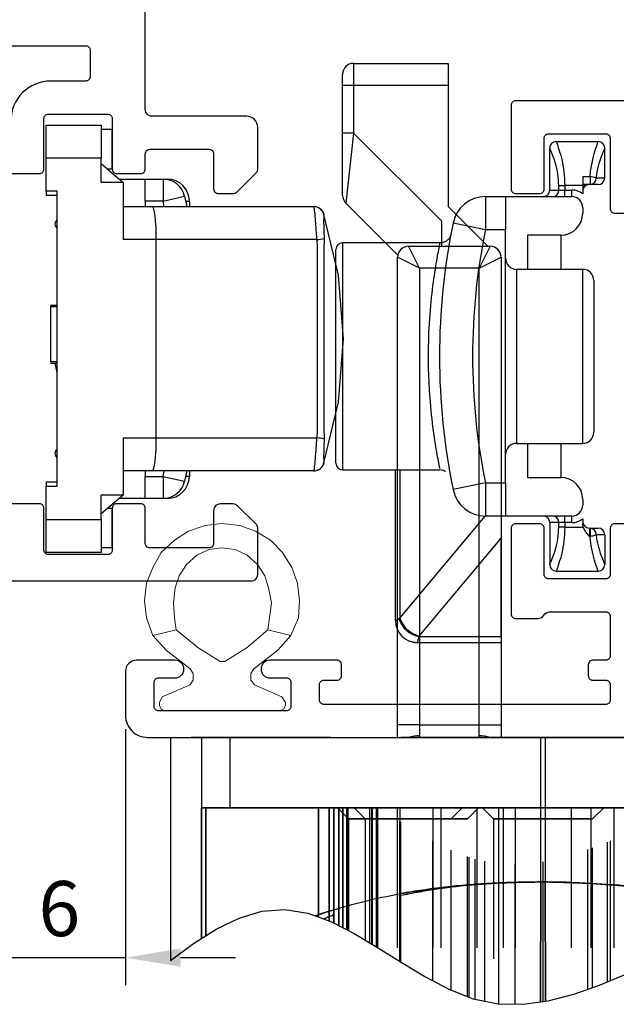
# Model space of a CAD drawing. Units: millimetres. Extents: x 2254 to 2464, y 126 to 423.
# Drawn here: x 2360 to 2387, y 153 to 198 of the extents above; entities that cross this region are included whole.
import ezdxf

# ---------------------------------------------------------------- set-up
doc = ezdxf.new("R2010")
doc.units = ezdxf.units.MM
doc.linetypes.add('HIDDEN', pattern=[9.525, 6.35, -3.175])
for name, color, linetype in [('GIESSE', 94, 'Continuous'), ('Perfil', 7, 'Continuous'), ('Pervedant', 94, 'Continuous')]:
    doc.layers.add(name, color=color, linetype=linetype)
doc.layers.add('Poliamida', color=7, linetype='Continuous', true_color=0xd40f7d)
doc.styles.get("Standard").update_dxf_attribs({"font": 'ARIALUNI.TTF'})
doc.dimstyles.new('ISO-25', dxfattribs={"dimtxt": 2.5, "dimasz": 2.5, "dimexe": 1.25, "dimexo": 0.625, "dimtad": 1, "dimtxsty": 'Standard', "dimcen": 2.5, "dimadec": 0, "dimazin": 0, "dimtfac": 1, "dimtmove": 0, "dimatfit": 3, "dimfxl": 1, "dimarcsym": 0})

# ---------------------------------------------------------------- blocks, each defined once
blk = doc.blocks.new('*D149')
at = {"color": 0, "lineweight": -2, "transparency": 16777216}
for p, q in [((2358.519, 165.74), (2358.519, 154.115)), ((2364.519, 165.74), (2364.519, 154.115)), ((2356.019, 155.365), (2353.519, 155.365)), ((2358.519, 155.365), (2364.519, 155.365)), ((2367.019, 155.365), (2369.519, 155.365))]:
    blk.add_line(p, q, dxfattribs=at)
at = {"color": 0, "transparency": 16777216}
for points in [[(2356.019, 155.781), (2356.019, 154.948), (2358.519, 155.365)], [(2367.019, 155.781), (2367.019, 154.948), (2364.519, 155.365)]]:
    blk.add_solid(points, dxfattribs=at)
at = {"layer": 'DEFPOINTS', "color": 0, "transparency": 16777216}
for p in [(2358.519, 166.365), (2364.519, 166.365), (2364.519, 155.365)]:
    blk.add_point(p, dxfattribs=at)
at = {"color": 0, "transparency": 16777216, "insert": (2361.519, 157.267), "char_height": 2.5, "attachment_point": 5}
blk.add_mtext('6', dxfattribs=at)
blk = doc.blocks.new('964200')
at = {"layer": 'Poliamida'}
h = blk.add_hatch(color=256, dxfattribs=at)
edge = h.paths.add_edge_path()
edge.add_arc((-17.005258, -2.200005), 1.200005, 90.0000992, 119.9999871, ccw=False)
edge.add_line((-17.00526, -1), (-16.90617, -1))
edge.add_arc((-16.906169, -1.299999), 0.299999, 35.0003689, 90.0002731, ccw=False)
edge.add_line((-16.660425, -1.127925), (-15.45662, -3.772075))
edge.add_arc((-15.210876, -3.600001), 0.299999, 215.0003689, 270.0002731)
edge.add_line((-15.210875, -3.9), (-11.8, -3.9))
edge.add_arc((-11.799999, -4.799999), 0.899999, -0.0000428, 90.0000428, ccw=False)
edge.add_line((-10.9, -4.8), (-10.9, -12))
edge.add_arc((-10.000001, -12.000001), 0.899999, 179.9999572, 270.0000428)
edge.add_arc((-9.999999, -12.000001), 0.899999, 269.9999572, 360.0000428)
edge.add_line((-9.1, -12), (-9.1, -4.8))
edge.add_arc((-8.200001, -4.799999), 0.899999, 89.9999572, 180.0000428, ccw=False)
edge.add_line((-8.2, -3.9), (-7.799605, -3.9))
edge.add_line((-7.799605, -3.9), (-4.78913, -3.9))
edge.add_arc((-4.789129, -3.600001), 0.299999, 269.9997269, 324.9996311)
edge.add_line((-4.543385, -3.772075), (-3.339575, -1.127925))
edge.add_arc((-3.093831, -1.299999), 0.299999, 89.9997269, 144.9996311, ccw=False)
edge.add_line((-3.09383, -1), (-2.994745, -1))
edge.add_arc((-2.994747, -2.200005), 1.200005, 60.0000129, 89.9999008, ccw=False)
edge.add_line((-2.394745, -1.16077), (-1.8, -1.504145))
edge.add_line((-1.8, -1.504145), (-0.81668, -2.071865))
edge.add_arc((-0.711679, -1.889999), 0.210001, 239.9998856, 269.9997735)
edge.add_line((-0.71168, -2.1), (-0.4, -2.1))
edge.add_arc((-0.4, -1.7), 0.4, 269.9999572, 360.0000428)
edge.add_line((0, -1.7), (0, 1.7))
edge.add_arc((-0.4, 1.7), 0.4, 359.9999572, 450.0000428)
edge.add_line((-0.4, 2.1), (-0.71168, 2.1))
edge.add_arc((-0.711679, 1.889999), 0.210001, 90.0002265, 120.0001144)
edge.add_line((-0.81668, 2.071865), (-1.8, 1.504145))
edge.add_line((-1.8, 1.504145), (-2.394745, 1.16077))
edge.add_arc((-2.994747, 2.200005), 1.200005, 270.0000992, 299.9999871, ccw=False)
edge.add_line((-2.994745, 1), (-4.389385, 1))
edge.add_arc((-4.389388, 0.699998), 0.300002, 89.9993608, 156.1159646)
edge.add_line((-4.6637, 0.821465), (-5.822685, -1.721465))
edge.add_arc((-6.096994, -1.600002), 0.299998, 269.9998382, 336.116442, ccw=False)
edge.add_line((-6.096995, -1.9), (-13.903005, -1.9))
edge.add_arc((-13.903008, -1.599998), 0.300002, 203.8840354, 270.0006392, ccw=False)
edge.add_line((-14.17732, -1.721465), (-15.336305, 0.821465))
edge.add_arc((-15.610614, 0.700002), 0.299998, 23.883558, 90.0001618)
edge.add_line((-15.610615, 1), (-17.00526, 1))
edge.add_arc((-17.005258, 2.200005), 1.200005, 240.0000129, 269.9999008, ccw=False)
edge.add_line((-17.60526, 1.16077), (-18.2, 1.504145))
edge.add_line((-18.2, 1.504145), (-19.18332, 2.071865))
edge.add_arc((-19.288321, 1.889999), 0.210001, 59.9998856, 89.9997735)
edge.add_line((-19.28832, 2.1), (-19.6, 2.1))
edge.add_arc((-19.6, 1.7), 0.4, 89.9999572, 180.0000428)
edge.add_line((-20, 1.7), (-20, -1.7))
edge.add_arc((-19.6, -1.7), 0.4, 179.9999572, 270.0000428)
edge.add_line((-19.6, -2.1), (-19.28832, -2.1))
edge.add_arc((-19.288321, -1.889999), 0.210001, 270.0002265, 300.0001144)
edge.add_line((-19.18332, -2.071865), (-18.2, -1.504145))
edge.add_line((-18.2, -1.504145), (-17.60526, -1.16077))
blk.add_lwpolyline([(-17.60526, -1.16077, -0.131652), (-17.00526, -1), (-16.90617, -1, -0.244698), (-16.660425, -1.127925), (-15.45662, -3.772075, 0.244698), (-15.210875, -3.9), (-11.8, -3.9, -0.414214), (-10.9, -4.8), (-10.9, -12, 0.414214), (-10, -12.9, 0.414214), (-9.1, -12), (-9.1, -4.8, -0.414214), (-8.2, -3.9), (-7.799605, -3.9), (-4.78913, -3.9, 0.244698), (-4.543385, -3.772075), (-3.339575, -1.127925, -0.244698), (-3.09383, -1), (-2.994745, -1, -0.131652), (-2.394745, -1.16077), (-1.8, -1.504145), (-0.81668, -2.071865, 0.131652), (-0.71168, -2.1), (-0.4, -2.1, 0.414214), (0, -1.7), (0, 1.7, 0.414214), (-0.4, 2.1), (-0.71168, 2.1, 0.131652), (-0.81668, 2.071865), (-1.8, 1.504145), (-2.394745, 1.16077, -0.131652), (-2.994745, 1), (-4.389385, 1, 0.296767), (-4.6637, 0.821465), (-5.822685, -1.721465, -0.296767), (-6.096995, -1.9), (-13.903005, -1.9, -0.296767), (-14.17732, -1.721465), (-15.336305, 0.821465, 0.296767), (-15.610615, 1), (-17.00526, 1, -0.131652), (-17.60526, 1.16077), (-18.2, 1.504145), (-19.18332, 2.071865, 0.131652), (-19.28832, 2.1), (-19.6, 2.1, 0.414214), (-20, 1.7), (-20, -1.7, 0.414214), (-19.6, -2.1), (-19.28832, -2.1, 0.131652), (-19.18332, -2.071865), (-18.2, -1.504145), (-17.60526, -1.16077)], format="xyb", close=True, dxfattribs=at)
blk = doc.blocks.new('51603')
at = {"layer": 'Perfil'}
for points in [[(-28.9, 0.826), (-28.9, -5.55, 0.414214), (-28.7, -5.75), (-24.896, -5.75, 0.414214), (-24.696, -5.55), (-24.696, -4.45, 0.414214), (-24.896, -4.25), (-27.2, -4.25, -0.414214), (-27.4, -4.05), (-27.4, -1.45, -0.414214), (-27.2, -1.25), (-23.996, -1.25, 0.414214), (-23.796, -1.05), (-23.796, 0.05, -0.414214)], [(-9.696, 0.05), (-9.696, -1.05, 0.414214), (-9.496, -1.25), (-7.4, -1.25, -0.414214), (-7.2, -1.45), (-7.2, -4.05, -0.414214), (-7.4, -4.25), (-9.496, -4.25, 0.414214), (-9.696, -4.45), (-9.696, -5.55, 0.414214), (-9.496, -5.75), (-5.6, -5.75, 0.414214), (-5.4, -5.55), (-5.4, -4.521, 0.267949), (-5.55, -4.261, -0.267949), (-5.7, -4.002), (-5.7, -1.45, -0.414214), (-5.5, -1.25), (-3.7, -1.25, -0.414214), (-3.5, -1.45), (-3.5, -2.048, 0.414214), (-3.3, -2.248), (-2.8, -2.248, 0.414214), (-2.6, -2.048), (-2.6, -1.45, -0.414214), (-2.4, -1.25), (-1.7, -1.25, -0.414214), (-1.5, -1.45), (-1.5, -14.25, -0.414214), (-1.7, -14.45), (-2.4, -14.45, -0.414214), (-2.6, -14.25), (-2.6, -13.65, 0.414214), (-2.8, -13.45), (-3.3, -13.45, 0.414214), (-3.5, -13.65), (-3.5, -16.7, 1), (-2.7, -16.7), (-2.7, -15.95, -0.414214), (-2.5, -15.75), (-1.4, -15.75, -0.414214), (-1.2, -15.95), (-1.2, -21.75, -0.414214), (-1.4, -21.95), (-2.5, -21.95, -0.414214), (-2.7, -21.75), (-2.7, -21, 1), (-3.5, -21), (-3.5, -22.75, 0.414214), (-3, -23.25), (-1, -23.25, 0.414214), (0, -22.25), (0, 22.25, 0.414214)]]:
    blk.add_lwpolyline(points, format="xyb", dxfattribs=at)
blk.add_blockref('964200', (-28.7, 6.492))
blk = doc.blocks.new('51605')
for points in [[(-8.404, 23.4), (-8.404, 25.301, 0.414214), (-8.604, 25.501), (-10.904, 25.501, -0.414214), (-11.104, 25.701), (-11.104, 28.401, -0.414214), (-10.904, 28.601), (-8.604, 28.601, 0.414214), (-8.404, 28.801), (-8.404, 29.901, 0.414214), (-8.604, 30.101), (-9.304, 30.101, -0.414214), (-9.504, 30.301), (-9.504, 33.001, -0.414214), (-9.304, 33.201), (-7.704, 33.201, 0.414214), (-7.504, 33.401), (-7.504, 34.118, 0.198912), (-7.563, 34.259), (-8.445, 35.142, 0.198912), (-8.587, 35.201), (-10.504, 35.201, 0.414214), (-11.004, 34.701), (-11.004, 30.4, -0.414214), (-11.304, 30.1), (-15.908, 30.1)], [(10.096, 23.4), (10.096, 34.901, 0.414214), (9.796, 35.201), (7.679, 35.201, 0.198912), (7.537, 35.142), (6.684, 34.288, 0.198912), (6.596, 34.076), (6.596, 33.501, 0.414214), (6.896, 33.201), (8.396, 33.201, -0.414214), (8.596, 33.001), (8.596, 30.301, -0.414214), (8.396, 30.101), (6.796, 30.101, 0.414214), (6.596, 29.901), (6.596, 28.801, 0.414214), (6.796, 28.601), (8.696, 28.601, -0.414214), (8.896, 28.401), (8.896, 25.701, -0.414214), (8.696, 25.501), (6.796, 25.501, 0.414214), (6.596, 25.301), (6.596, 23.4, -0.414214)], [(-14.204, 14.6), (-14.204, 27.401, -0.414214), (-14.004, 27.601), (-12.804, 27.601, -0.414214), (-12.604, 27.401), (-12.604, 25.801, 0.414214), (-10.804, 24.001)]]:
    blk.add_lwpolyline(points, format="xyb")
blk = doc.blocks.new('P2317')
at = {"layer": 'Pervedant', "linetype": 'Continuous', "lineweight": 0}
for p, q in [((-3.429, 3.111), (-4.233, 3.45)), ((0, 2.603), (0, -2.603))]:
    blk.add_line(p, q, dxfattribs=at)
for points in [[(-4.233, 3.45), (-4.995, 3.492), (-5.8, 3.408), (-6.519, 3.154), (-7.197, 2.73), (-7.747, 2.18), (-8.17, 1.503), (-8.424, 0.783), (-8.509, -0.021)], [(-0.254, -2.857), (-0.381, -2.857), (-0.635, -2.73), (-1.185, -1.461), (-1.397, -1.334), (-1.693, -1.334), (-1.905, -1.461), (-2.752, -2.561), (-3.429, -3.154), (-3.683, -2.096), (-2.879, -1.122), (-2.244, -0.106), (-2.244, 0.106), (-2.879, 1.122), (-3.683, 2.053), (-3.429, 3.111), (-3.683, 2.053), (-4.233, 2.138), (-4.911, 2.222), (-5.588, 2.095), (-6.138, 1.926), (-6.646, 1.587), (-7.07, 1.122), (-7.324, 0.571), (-7.408, -0.021), (-7.324, -0.614), (-7.07, -1.164), (-6.646, -1.63), (-6.138, -1.969), (-5.588, -2.138), (-4.911, -2.223), (-4.233, -2.18), (-3.683, -2.096), (-3.429, -3.154), (-4.233, -3.45)], [(-3.429, 3.111), (-2.752, 2.519), (-1.905, 1.418), (-1.693, 1.291), (-1.397, 1.291), (-1.185, 1.46), (-0.635, 2.688), (-0.381, 2.857), (-0.254, 2.857)], [(0, 2.603), (-0.085, 2.773), (-0.254, 2.857)], [(-8.509, -0.021), (-8.424, -0.783), (-8.17, -1.545), (-7.747, -2.18), (-7.197, -2.773), (-6.519, -3.154), (-5.8, -3.45), (-4.995, -3.535), (-4.233, -3.45)], [(-0.254, -2.857), (-0.085, -2.773), (0, -2.603)]]:
    blk.add_lwpolyline(points, dxfattribs=at)
blk = doc.blocks.new('01039_R')
at = {"layer": 'GIESSE', "linetype": 'Continuous'}
for p, q in [((-9.256, 30.6), (-4.956, 30.6)), ((-9.256, 30.6), (-9.256, 29.6)), ((-4.956, 30.6), (-4.956, 29.6)), ((-9.756, 29.6), (-9.756, 30.1)), ((-9.756, 27.436), (-9.756, 29.6)), ((-9.256, 29.6), (-9.756, 29.6)), ((-9.256, 29.6), (-9.256, 27.436)), ((-4.956, 29.6), (-9.256, 29.6)), ((-4.956, 29.6), (-4.956, 24.1)), ((-9.756, 24.607), (-9.756, 27.436)), ((-9.256, 27.436), (-9.756, 27.436)), ((-9.256, 27.436), (-9.609, 24.254)), ((-9.256, 27.436), (-5.256, 23.436)), ((-7.247, 21.892), (-9.609, 24.254)), ((-4.956, 24.1), (-3.156, 22.3)), ((-5.256, 22.3), (-5.256, 23.436)), ((-6.756, 22.3), (-3.056, 22.3)), ((-6.256, 21.3), (-6.756, 22.3)), ((-3.056, 22.3), (-3.556, 21.3)), ((-7.256, 0.568), (-7.256, 21.8)), ((-6.256, 21.3), (-7.256, 21.8)), ((-3.556, 21.3), (-2.556, 21.8)), ((-2.556, 21.8), (-2.556, 0.568)), ((-3.556, 21.3), (-6.256, 21.3)), ((-6.256, 21.3), (-6.256, 0.568)), ((-3.556, 0.568), (-3.556, 21.3)), ((-7.256, -0.012), (-7.256, 0.568)), ((-6.256, 0.568), (-7.256, 0.568)), ((-6.256, 0.568), (-6.256, 0.068)), ((-6.256, 0.568), (-3.556, 0.568)), ((-3.556, 0.068), (-3.556, 0.568)), ((-3.556, 0.568), (-2.556, 0.568)), ((-2.556, 0.568), (-2.556, -0.007)), ((-17.556, 0), (-17.556, -10.123)), ((-6.256, 0.068), (-6.256, 0)), ((-3.556, 0), (-3.556, 0.068)), ((-0.556, 0), (-0.756, 0)), ((-0.756, -6.563), (-0.756, 0)), ((-0.556, 0), (-0.556, -6.563)), ((-0.765, -12.011), (-0.756, -6.563)), ((-0.756, -6.563), (-0.556, -6.563)), ((-0.556, -6.563), (-0.546, -11.981))]:
    blk.add_line(p, q, dxfattribs=at)
at = {"layer": 'GIESSE', "linetype": 'HIDDEN'}
for p, q in [((-17.556, 0), (-17.556, -10.123)), ((-16.156, 0), (-16.156, -3.2)), ((-14.867, 0), (-14.867, -3.2)), ((-0.556, 0), (-0.756, 0)), ((-0.756, -6.563), (-0.756, 0)), ((-0.556, 0), (-0.556, -6.563)), ((-16.156, -3.2), (-16.156, -9.126)), ((-16.156, -9.126), (-16.156, -3.2)), ((-16.156, -3.2), (-15.956, -3.2)), ((-16.156, -3.2), (-16.156, -9.126)), ((-15.956, -3.2), (-16.156, -3.2)), ((-16.156, -3.2), (-15.956, -3.2)), ((-16.156, -9.126), (-16.156, -3.2)), ((-15.956, -3.2), (-16.156, -3.2)), ((-16.156, -3.2), (-16.156, -9.126)), ((-16.156, -9.126), (-16.156, -3.2)), ((-10.356, -3.2), (-15.956, -3.2)), ((-15.956, -3.2), (-9.923, -3.2)), ((-15.956, -3.2), (-15.956, -9)), ((-15.956, -9), (-15.956, -3.2)), ((-15.956, -3.2), (-15.956, -9)), ((-15.956, -9), (-15.956, -3.2)), ((-10.346, -3.2), (-10.852, -3.2)), ((-10.346, -3.2), (-10.852, -3.2)), ((-10.852, -3.2), (-10.852, -8.152)), ((-10.852, -3.2), (-10.852, -8.152)), ((-9.564, -3.2), (-10.844, -3.2)), ((-9.564, -3.2), (-10.844, -3.2)), ((-10.844, -3.2), (-10.844, -8.155)), ((-10.844, -8.155), (-10.844, -3.2)), ((-10.356, -3.2), (-10.156, -3.2)), ((-10.156, -3.2), (-10.356, -3.2)), ((-10.356, -8.334), (-10.356, -3.2)), ((-10.346, -8.337), (-10.346, -3.2)), ((-10.156, -8.425), (-10.156, -3.2)), ((-10.156, -3.2), (-10.156, -8.425)), ((-9.984, -3.197), (-9.481, -3.7)), ((-9.984, -3.197), (-9.481, -3.7)), ((-9.742, -3.2), (-9.923, -3.2)), ((-9.923, -3.2), (-9.742, -3.2)), ((-9.923, -3.2), (-9.923, -8.545)), ((-9.923, -8.545), (-9.923, -3.2)), ((-9.742, -3.2), (-9.513, -3.2)), ((-9.742, -8.637), (-9.742, -3.2)), ((-9.742, -3.2), (-9.742, -8.637)), ((-9.564, -3.2), (-9.495, -3.2)), ((-9.564, -3.2), (-9.495, -3.2)), ((-9.564, -8.728), (-9.564, -3.2)), ((-9.564, -3.2), (-9.564, -8.728)), ((-9.513, -3.2), (-9.513, -8.755)), ((-9.513, -8.755), (-9.513, -3.2)), ((-9.495, -8.764), (-9.495, -3.2)), ((-9.495, -8.764), (-9.495, -3.2)), ((-9.234, -3.197), (-8.731, -3.7)), ((-9.234, -3.197), (-8.731, -3.7)), ((-8.401, -3.2), (-8.535, -3.2)), ((-8.401, -3.2), (-8.535, -3.2)), ((-8.535, -3.2), (-8.535, -9.316)), ((-8.535, -3.2), (-8.535, -9.316)), ((-8.211, -3.2), (-8.442, -3.2)), ((-8.442, -3.2), (-8.442, -9.373)), ((-8.401, -3.2), (-8.171, -3.2)), ((-8.401, -9.397), (-8.401, -3.2)), ((-8.211, -3.2), (-7.273, -3.2)), ((-7.273, -3.2), (-8.211, -3.2)), ((-8.211, -9.511), (-8.211, -3.2)), ((-7.105, -3.2), (-8.171, -3.2)), ((-8.171, -3.2), (-7.105, -3.2)), ((-8.171, -3.2), (-8.171, -9.535)), ((-3.73, -3.2), (-7.273, -3.2)), ((-3.73, -3.2), (-7.273, -3.2)), ((-7.273, -3.2), (-7.273, -10.101)), ((-5.656, -3.2), (-7.156, -3.2)), ((-7.156, -10.175), (-7.156, -3.2)), ((-7.156, -3.2), (-7.156, -10.175)), ((-7.156, -3.2), (-7.156, -10.175)), ((-7.105, -3.2), (-5.292, -3.2)), ((-7.105, -3.2), (-5.292, -3.2)), ((-7.105, -10.207), (-7.105, -3.2)), ((-5.656, -3.2), (-5.656, -11.053)), ((-5.656, -11.053), (-5.656, -3.2)), ((-4.014, -3.2), (-5.292, -3.2)), ((-5.292, -3.2), (-4.014, -3.2)), ((-5.292, -3.2), (-5.292, -11.243)), ((-4.831, -3.7), (-4.328, -3.197)), ((-4.831, -3.7), (-4.328, -3.197)), ((-4.081, -3.7), (-3.578, -3.197)), ((-4.081, -3.7), (-3.578, -3.197)), ((-4.014, -3.2), (-3.303, -3.2)), ((-4.014, -3.2), (-3.303, -3.2)), ((-4.014, -11.789), (-4.014, -3.2)), ((-3.73, -3.2), (-3.656, -3.2)), ((-3.656, -3.2), (-3.73, -3.2)), ((-3.73, -11.883), (-3.73, -3.2)), ((-3.656, -3.2), (-3.656, -11.899)), ((-3.409, -3.197), (-2.906, -3.7)), ((-3.409, -3.197), (-2.906, -3.7)), ((-3.303, -3.2), (-2.685, -3.2)), ((-3.303, -11.972), (-3.303, -3.2)), ((-1.928, -3.2), (-2.685, -3.2)), ((-2.685, -3.2), (-1.928, -3.2)), ((-2.685, -3.2), (-2.685, -12.097)), ((-2.662, -3.2), (-2.462, -3.2)), ((-2.462, -3.2), (-2.662, -3.2)), ((-2.662, -12.098), (-2.662, -3.2)), ((-0.656, -3.2), (-2.462, -3.2)), ((-2.462, -3.2), (-2.462, -12.102)), ((-1.928, -3.2), (0.617, -3.2)), ((-1.928, -12.112), (-1.928, -3.2)), ((-1.928, -3.2), (-1.928, -12.112)), ((-0.656, -11.996), (-0.656, -3.2)), ((1.373, -3.2), (0.617, -3.2)), ((0.617, -3.2), (1.373, -3.2)), ((0.617, -3.2), (0.617, -11.695)), ((1.373, -3.2), (1.51, -3.2)), ((1.373, -11.44), (1.373, -3.2)), ((2.267, -3.2), (1.51, -3.2)), ((1.51, -3.2), (2.267, -3.2)), ((1.51, -3.2), (1.51, -11.392)), ((1.594, -3.7), (2.097, -3.197)), ((1.594, -3.7), (2.097, -3.197)), ((2.267, -3.2), (3.422, -3.2)), ((2.267, -11.102), (2.267, -3.2)), ((2.408, -3.2), (2.561, -3.2)), ((2.561, -3.2), (2.408, -3.2)), ((2.408, -11.043), (2.408, -3.2)), ((3.369, -3.2), (2.561, -3.2)), ((2.561, -3.2), (2.561, -10.98)), ((-4.831, -3.7), (-9.481, -3.7)), ((-9.481, -3.7), (-4.831, -3.7)), ((-9.481, -3.7), (-9.481, -8.771)), ((-9.481, -3.7), (-9.481, -8.771)), ((-4.081, -3.7), (-8.731, -3.7)), ((-8.731, -3.7), (-4.081, -3.7)), ((-8.731, -3.7), (-8.731, -9.199)), ((-8.731, -3.7), (-8.731, -9.199)), ((-4.831, -11.471), (-4.831, -3.7)), ((-4.831, -11.471), (-4.831, -3.7)), ((-4.081, -11.763), (-4.081, -3.7)), ((-4.081, -11.763), (-4.081, -3.7)), ((1.594, -3.7), (-2.906, -3.7)), ((-2.906, -3.7), (1.594, -3.7)), ((-2.906, -3.7), (-2.906, -12.054)), ((-2.906, -3.7), (-2.906, -12.054)), ((1.594, -11.362), (1.594, -3.7)), ((1.594, -11.362), (1.594, -3.7)), ((-0.765, -12.011), (-0.756, -6.563)), ((-0.756, -6.563), (-0.765, -12.011)), ((-0.756, -6.563), (-0.765, -12.011)), ((-0.556, -6.563), (-0.756, -6.563)), ((-0.556, -6.563), (-0.756, -6.563)), ((-0.556, -6.563), (-0.756, -6.563)), ((-0.546, -11.981), (-0.556, -6.563)), ((-0.556, -6.563), (-0.546, -11.981)), ((-0.546, -11.981), (-0.556, -6.563))]:
    blk.add_line(p, q, dxfattribs=at)
at = {"layer": 'GIESSE'}
for p, q in [((-14.45, -8.204), (-13.412, -7.894)), ((-13.412, -7.894), (-12.371, -7.809)), ((-12.371, -7.809), (-11.328, -7.978)), ((-11.328, -7.978), (-10.28, -8.361)), ((-15.487, -8.704), (-14.45, -8.204)), ((-10.28, -8.361), (-9.227, -8.901)), ((-16.522, -9.357), (-15.487, -8.704)), ((-9.227, -8.901), (-8.167, -9.538)), ((-17.556, -10.123), (-16.522, -9.357)), ((-8.167, -9.538), (-7.098, -10.211)), ((-7.098, -10.211), (-6.018, -10.863)), ((-6.018, -10.863), (-4.926, -11.434)), ((1.902, -11.254), (3.067, -10.769)), ((-4.926, -11.434), (-3.821, -11.865)), ((0.74, -11.663), (1.902, -11.254)), ((-3.821, -11.865), (-2.7, -12.097)), ((-1.564, -12.119), (-0.417, -11.963)), ((-0.417, -11.963), (0.74, -11.663)), ((-2.7, -12.097), (-1.564, -12.119))]:
    blk.add_line(p, q, dxfattribs=at)
at = {"layer": 'GIESSE', "linetype": 'Continuous'}
for centre, radius, start, end in [((-9.256, 30.1), 0.5, 90, 180), ((-9.256, 24.607), 0.5, 180, 225), ((-6.756, 21.8), 0.5, 90, 180), ((-3.056, 21.8), 0.5, 0, 90), ((-6.268, -1.742), 1.81, 89.6246, 105.7526), ((-3.544, -1.742), 1.81, 74.2474, 90.3754)]:
    blk.add_arc(centre, radius, start, end, dxfattribs=at)
for points, knots in [([(-17.556, 0), (-17.53, 0), (-17.479, 0), (-17.068, 0), (-16.283, 0), (-15.159, 0), (-13.807, 0), (-12.303, 0), (-10.149, 0), (-7.226, 0), (-4.054, 0), (-1.855, 0), (-0.756, 0)], [0, 0, 0, 0, 0.080018, 0.160099, 0.240121, 0.370067, 0.435124, 0.500182, 0.625137, 0.750091, 0.875046, 1, 1, 1, 1]), ([(-0.556, 0), (0.148, 0), (1.555, 0), (3.633, 0), (6.062, 0), (8.224, 0), (10.069, 0), (11.735, 0), (13.505, 0), (15.058, 0), (16.057, 0), (16.182, 0), (16.244, 0)], [0, 0, 0, 0, 0.080018, 0.160099, 0.240121, 0.370067, 0.435124, 0.500182, 0.625137, 0.750091, 0.875046, 1, 1, 1, 1]), ([(-10.986, -8.103), (-10.832, -8.048), (-10.073, -7.789), (-8.738, -7.413), (-6.882, -7.035), (-4.993, -6.772), (-2.93, -6.597), (-1.491, -6.575), (-0.756, -6.563)], [0.5880301, 0.5880301, 0.5880301, 0.5880301, 0.6104723, 0.6965646, 0.7665053, 0.8404938, 0.9184203, 1, 1, 1, 1]), ([(-0.556, -6.563), (0.133, -6.573), (1.51, -6.593), (3.565, -6.759), (5.565, -7.03), (7.163, -7.359), (8.381, -7.683), (9.207, -7.938), (9.716, -8.116), (9.934, -8.196)], [0, 0, 0, 0, 0.0764253, 0.1527275, 0.2319475, 0.3106899, 0.3511196, 0.3924845, 0.4246779, 0.4246779, 0.4246779, 0.4246779])]:
    blk.add_open_spline(points, degree=3, knots=knots, dxfattribs=at)
at = {"layer": 'GIESSE', "linetype": 'HIDDEN'}
for points, knots in [([(-0.756, 0), (-1.459, 0), (-2.867, 0), (-4.944, 0), (-7.373, 0), (-9.535, 0), (-11.381, 0), (-13.047, 0), (-14.817, 0), (-16.369, 0), (-17.368, 0), (-17.493, 0), (-17.556, 0)], [0, 0, 0, 0, 0.080018, 0.160099, 0.240121, 0.370067, 0.435124, 0.500182, 0.625137, 0.750091, 0.875046, 1, 1, 1, 1]), ([(16.244, 0), (16.219, 0), (16.168, 0), (15.756, 0), (14.972, 0), (13.848, 0), (12.495, 0), (10.992, 0), (8.838, 0), (5.915, 0), (2.743, 0), (0.544, 0), (-0.556, 0)], [0, 0, 0, 0, 0.080018, 0.160099, 0.240121, 0.370067, 0.435124, 0.500182, 0.625137, 0.750091, 0.875046, 1, 1, 1, 1]), ([(-10.346, -3.2), (-10.229, -3.2), (-9.78, -3.2), (-8.723, -3.2), (-7.678, -3.2), (-7.156, -3.2)], [0, 0, 0, 0, 0.149911, 0.574956, 1, 1, 1, 1]), ([(-7.156, -3.2), (-7.678, -3.2), (-8.723, -3.2), (-9.78, -3.2), (-10.229, -3.2), (-10.346, -3.2)], [0, 0, 0, 0, 0.425044, 0.850089, 1, 1, 1, 1]), ([(-2.662, -3.2), (-2.714, -3.2), (-2.829, -3.2), (-3.484, -3.2), (-4.476, -3.2), (-5.263, -3.2), (-5.656, -3.2)], [0, 0, 0, 0, 0.219224, 0.479482, 0.739741, 1, 1, 1, 1]), ([(-5.656, -3.2), (-5.263, -3.2), (-4.476, -3.2), (-3.484, -3.2), (-2.829, -3.2), (-2.714, -3.2), (-2.662, -3.2)], [0, 0, 0, 0, 0.260259, 0.520518, 0.780776, 1, 1, 1, 1]), ([(2.408, -3.2), (2.224, -3.2), (1.835, -3.2), (1.089, -3.2), (0.24, -3.2), (-0.357, -3.2), (-0.656, -3.2)], [0, 0, 0, 0, 0.230225, 0.486817, 0.743408, 1, 1, 1, 1]), ([(-0.656, -3.2), (-0.357, -3.2), (0.24, -3.2), (1.089, -3.2), (1.835, -3.2), (2.224, -3.2), (2.408, -3.2)], [0, 0, 0, 0, 0.256592, 0.513183, 0.769775, 1, 1, 1, 1]), ([(-0.756, -6.563), (-1.445, -6.573), (-2.822, -6.593), (-4.876, -6.759), (-6.876, -7.03), (-8.475, -7.359), (-9.693, -7.683), (-10.427, -7.91), (-10.852, -8.055), (-10.986, -8.103)], [0, 0, 0, 0, 0.0764277, 0.1527305, 0.231952, 0.3106967, 0.3511243, 0.392487, 0.4120383, 0.4120383, 0.4120383, 0.4120383]), ([(-0.756, -6.563), (-1.872, -6.593), (-4.095, -6.653), (-7.298, -7.161), (-9.397, -7.767), (-10.443, -8.174), (-10.609, -8.241)], [0, 0, 0, 0, 0.1474064, 0.2935103, 0.4474998, 0.4771423, 0.4771423, 0.4771423, 0.4771423]), ([(-0.756, -6.563), (-1.95, -6.596), (-3.704, -6.645), (-5.889, -6.944), (-7.338, -7.221), (-8.662, -7.559), (-9.731, -7.901), (-10.363, -8.142), (-10.608, -8.241)], [0, 0, 0, 0, 0.1593529, 0.2339039, 0.3064861, 0.3716645, 0.4387457, 0.4829545, 0.4829545, 0.4829545, 0.4829545]), ([(-0.556, -6.563), (0.561, -6.593), (2.784, -6.653), (5.987, -7.161), (8.136, -7.782), (9.221, -8.209), (9.428, -8.295)], [0, 0, 0, 0, 0.1474028, 0.2935031, 0.447494, 0.4850044, 0.4850044, 0.4850044, 0.4850044]), ([(9.933, -8.196), (9.696, -8.109), (8.856, -7.816), (7.427, -7.413), (5.571, -7.035), (3.682, -6.772), (1.618, -6.597), (0.18, -6.575), (-0.556, -6.563)], [0.5754132, 0.5754132, 0.5754132, 0.5754132, 0.6104724, 0.6965646, 0.7665053, 0.8404938, 0.9184204, 1, 1, 1, 1]), ([(9.427, -8.295), (9.348, -8.262), (8.812, -8.045), (7.731, -7.663), (6.178, -7.25), (4.577, -6.944), (2.392, -6.645), (0.639, -6.596), (-0.556, -6.563)], [0.5091203, 0.5091203, 0.5091203, 0.5091203, 0.5235977, 0.6061927, 0.6934933, 0.7660804, 0.8406369, 1, 1, 1, 1])]:
    blk.add_open_spline(points, degree=3, knots=knots, dxfattribs=at)
for points in [[(-14.867, 0), (-15.237, 0), (-15.978, 0), (-16.096, 0), (-16.156, 0)], [(-16.156, 0), (-16.096, 0), (-15.978, 0), (-15.237, 0), (-14.867, 0)], [(-0.756, 0), (-1.49, 0), (-2.96, 0), (-5.12, 0), (-7.194, 0), (-9.138, 0), (-10.917, 0), (-12.488, 0), (-13.846, 0), (-14.527, 0), (-14.867, 0)], [(-14.867, 0), (-14.527, 0), (-13.846, 0), (-12.488, 0), (-10.917, 0), (-9.138, 0), (-7.194, 0), (-5.12, 0), (-2.96, 0), (-1.49, 0), (-0.756, 0)], [(13.556, 0), (13.215, 0), (12.535, 0), (11.177, 0), (9.606, 0), (7.827, 0), (5.882, 0), (3.809, 0), (1.649, 0), (0.179, 0), (-0.556, 0)], [(-0.556, 0), (0.179, 0), (1.649, 0), (3.809, 0), (5.882, 0), (7.827, 0), (9.606, 0), (11.177, 0), (12.535, 0), (13.215, 0), (13.556, 0)], [(-16.156, -3.2), (-16.096, -3.2), (-15.978, -3.2), (-15.237, -3.2), (-14.867, -3.2)], [(-14.867, -3.2), (-15.155, -3.2), (-15.73, -3.2), (-16.014, -3.2), (-16.156, -3.2)], [(-16.156, -3.2), (-16.014, -3.2), (-15.73, -3.2), (-15.155, -3.2), (-14.867, -3.2)], [(-14.867, -3.2), (-15.237, -3.2), (-15.978, -3.2), (-16.096, -3.2), (-16.156, -3.2)], [(-7.156, -3.2), (-7.549, -3.2), (-8.335, -3.2), (-9.327, -3.2), (-10.02, -3.2), (-10.111, -3.2), (-10.156, -3.2)], [(-10.156, -3.2), (-10.111, -3.2), (-10.02, -3.2), (-9.327, -3.2), (-8.335, -3.2), (-7.549, -3.2), (-7.156, -3.2)], [(-4.331, -3.2), (-4.373, -3.2), (-4.458, -3.2), (-5.111, -3.2), (-6.045, -3.2), (-7.156, -3.2), (-8.266, -3.2), (-9.2, -3.2), (-9.853, -3.2), (-9.938, -3.2), (-9.981, -3.2)], [(-9.981, -3.2), (-9.938, -3.2), (-9.853, -3.2), (-9.2, -3.2), (-8.266, -3.2), (-7.156, -3.2), (-6.045, -3.2), (-5.111, -3.2), (-4.458, -3.2), (-4.373, -3.2), (-4.331, -3.2)], [(-4.331, -3.2), (-4.373, -3.2), (-4.458, -3.2), (-5.111, -3.2), (-6.045, -3.2), (-7.156, -3.2), (-8.266, -3.2), (-9.2, -3.2), (-9.853, -3.2), (-9.938, -3.2), (-9.981, -3.2)], [(-9.981, -3.2), (-9.938, -3.2), (-9.853, -3.2), (-9.2, -3.2), (-8.266, -3.2), (-7.156, -3.2), (-6.045, -3.2), (-5.111, -3.2), (-4.458, -3.2), (-4.373, -3.2), (-4.331, -3.2)], [(-3.581, -3.2), (-3.623, -3.2), (-3.708, -3.2), (-4.361, -3.2), (-5.295, -3.2), (-6.406, -3.2), (-7.516, -3.2), (-8.45, -3.2), (-9.103, -3.2), (-9.188, -3.2), (-9.231, -3.2)], [(-9.231, -3.2), (-9.188, -3.2), (-9.103, -3.2), (-8.45, -3.2), (-7.516, -3.2), (-6.406, -3.2), (-5.295, -3.2), (-4.361, -3.2), (-3.708, -3.2), (-3.623, -3.2), (-3.581, -3.2)], [(-3.581, -3.2), (-3.623, -3.2), (-3.708, -3.2), (-4.361, -3.2), (-5.295, -3.2), (-6.406, -3.2), (-7.516, -3.2), (-8.45, -3.2), (-9.103, -3.2), (-9.188, -3.2), (-9.231, -3.2)], [(-9.231, -3.2), (-9.188, -3.2), (-9.103, -3.2), (-8.45, -3.2), (-7.516, -3.2), (-6.406, -3.2), (-5.295, -3.2), (-4.361, -3.2), (-3.708, -3.2), (-3.623, -3.2), (-3.581, -3.2)], [(-5.656, -3.2), (-5.394, -3.2), (-4.869, -3.2), (-4.208, -3.2), (-3.746, -3.2), (-3.686, -3.2), (-3.656, -3.2)], [(-3.656, -3.2), (-3.686, -3.2), (-3.746, -3.2), (-4.208, -3.2), (-4.869, -3.2), (-5.394, -3.2), (-5.656, -3.2)], [(2.094, -3.2), (2.053, -3.2), (1.97, -3.2), (1.334, -3.2), (0.425, -3.2), (-0.656, -3.2), (-1.737, -3.2), (-2.646, -3.2), (-3.282, -3.2), (-3.364, -3.2), (-3.406, -3.2)], [(-3.406, -3.2), (-3.364, -3.2), (-3.282, -3.2), (-2.646, -3.2), (-1.737, -3.2), (-0.656, -3.2), (0.425, -3.2), (1.334, -3.2), (1.97, -3.2), (2.053, -3.2), (2.094, -3.2)], [(2.094, -3.2), (2.053, -3.2), (1.97, -3.2), (1.334, -3.2), (0.425, -3.2), (-0.656, -3.2), (-1.737, -3.2), (-2.646, -3.2), (-3.282, -3.2), (-3.364, -3.2), (-3.406, -3.2)], [(-3.406, -3.2), (-3.364, -3.2), (-3.282, -3.2), (-2.646, -3.2), (-1.737, -3.2), (-0.656, -3.2), (0.425, -3.2), (1.334, -3.2), (1.97, -3.2), (2.053, -3.2), (2.094, -3.2)], [(-10.844, -8.338), (-10.847, -8.34), (-10.849, -8.341), (-10.852, -8.342)]]:
    blk.add_open_spline(points, degree=3, dxfattribs=at)
blk = doc.blocks.new('B8896-SUP')
at = {"layer": 'GIESSE', "linetype": 'Continuous'}
for p, q in [((-0.2, 7.99), (-0.2, 9.49)), ((-0.2, 9.49), (2.3, 9.49)), ((2.3, 9.49), (2.3, 7.99)), ((2.8, 9.29), (2.3, 9.29)), ((2.8, 7.49), (2.8, 9.29)), ((2.3, 7.99), (-0.2, 7.99)), ((-0.2, 6.49), (-0.2, 7.99)), ((2.3, 6.89), (2.3, 7.99)), ((2.3, 7.74), (3.3, 6.89)), ((2.8, 7.49), (2.594, 7.49)), ((3.3, 6.89), (2.3, 6.89)), ((3.124, 7.04), (4.3, 7.04)), ((3.3, 6.89), (3.3, 4.29)), ((4.3, 7.04), (5.108, 7.04)), ((4.3, 6.04), (4.3, 7.04)), ((5.108, 7.04), (5.108, 6.04)), ((5.108, 7.04), (5.3, 7.04)), ((5.3, 7.022), (5.3, 7.04)), ((-0.2, 6.49), (-0.2, 6.29)), ((0.3, 6.49), (-0.2, 6.49)), ((0.3, 6.29), (-0.2, 6.29)), ((0.3, -6.91), (0.3, 6.49)), ((5.108, 6.04), (4.3, 6.04)), ((4.3, 6.04), (4.3, 5.79)), ((5.108, 6.04), (6.084, 6.256)), ((5.162, 5.79), (5.108, 6.04)), ((6.084, 6.256), (6.183, 5.79)), ((6.131, 6.04), (6.3, 6.04)), ((6.3, 6.04), (6.3, 5.79)), ((3.3, 5.79), (4.613, 5.79)), ((3.8, 5.79), (5.653, 5.79)), ((4.613, 5.79), (11.938, 5.79)), ((5.653, 5.79), (8.729, 5.79)), ((8.729, 5.79), (9.1, 5.79)), ((0.234, 5.102), (0.3, 5.2)), ((4.8, 4.29), (3.3, 4.29)), ((4.8, -4.71), (4.8, 4.29)), ((12.089, 4.29), (4.8, 4.29)), ((0, 1.314), (0.3, 1.314)), ((0, 1.25), (0.3, 1.25)), ((0, 1.25), (0, -1.25)), ((0, -1.25), (0.3, -1.25)), ((0, -1.314), (0.3, -1.314)), ((0.3, -1.746), (0.203, -1.314)), ((3.3, -4.71), (4.8, -4.71)), ((3.3, -4.71), (3.3, -7.31)), ((4.8, -4.71), (12.089, -4.71)), ((0.3, -5.619), (0.234, -5.521)), ((4.613, -6.21), (3.3, -6.21)), ((5.653, -6.21), (3.8, -6.21)), ((4.3, -6.21), (4.3, -6.46)), ((11.938, -6.21), (4.613, -6.21)), ((5.108, -6.46), (5.162, -6.21)), ((8.729, -6.21), (5.653, -6.21)), ((6.183, -6.21), (6.084, -6.675)), ((6.3, -6.21), (6.3, -6.46)), ((9.1, -6.21), (8.729, -6.21)), ((11.938, -6.21), (11.979, -6.21)), ((4.3, -6.46), (5.108, -6.46)), ((4.3, -7.46), (4.3, -6.46)), ((5.108, -6.46), (6.084, -6.675)), ((5.108, -6.46), (5.108, -7.46)), ((6.3, -6.46), (6.131, -6.46)), ((-0.2, -6.71), (-0.2, -6.91)), ((-0.2, -6.71), (0.3, -6.71)), ((-0.2, -8.41), (-0.2, -6.91)), ((-0.2, -6.91), (0.3, -6.91)), ((3.3, -7.31), (2.3, -7.31)), ((2.3, -8.41), (2.3, -7.31)), ((3.3, -7.31), (2.3, -8.16)), ((4.3, -7.46), (3.124, -7.46)), ((5.108, -7.46), (4.3, -7.46)), ((5.3, -7.46), (5.108, -7.46)), ((5.3, -7.46), (5.3, -7.441)), ((2.8, -7.91), (2.594, -7.91)), ((2.8, -9.71), (2.8, -7.91)), ((-0.2, -8.41), (2.3, -8.41)), ((-0.2, -9.91), (-0.2, -8.41)), ((2.3, -8.41), (2.3, -9.91)), ((2.8, -9.71), (2.3, -9.71)), ((2.3, -9.91), (-0.2, -9.91))]:
    blk.add_line(p, q, dxfattribs=at)
at = {"layer": 'GIESSE', "linetype": 'Continuous', "flags": 128}
for points in [[(13.3, -0.21), (13.065, 2.671), (12.376, 5.552)], [(12.376, -5.971), (13.065, -3.09), (13.3, -0.21)]]:
    blk.add_lwpolyline(points, dxfattribs=at)
at = {"layer": 'GIESSE', "linetype": 'Continuous'}
for centre, radius, start, end in [((5.108, 6.04), 1, 12.4459, 90), ((5.3, 6.04), 1, 0, 90), ((11.938, 5.301), 0.49, 16.5664, 89.986), ((11.942, 5.3), 0.49, 17.1548, 85.5701), ((0.4, 4.99), 0.2, 146.0285, 240), ((11.308, 10.893), 6.649, 276.7469, 279.5942), ((11.308, -11.312), 6.649, 80.4058, 83.2531), ((0.4, -5.41), 0.2, 120, 213.9715), ((11.938, -5.72), 0.49, 270.014, 343.4336), ((11.942, -5.72), 0.49, 274.4299, 342.8432), ((5.108, -6.46), 1, 270, 347.5541), ((5.3, -6.46), 1, 270, 0)]:
    blk.add_arc(centre, radius, start, end, dxfattribs=at)
for centre, start_param, end_param in [((4.613, 4.29), 4.712389, 6.283185), ((4.613, -4.71), 3.141593, 4.712389)]:
    blk.add_ellipse(centre, major_axis=(0, 1.5), ratio=0.124697, start_param=start_param, end_param=end_param, dxfattribs=at)
for points, knots in [([(12.089, 4.29), (12.073, 4.489), (12.061, 4.688), (12.042, 4.96), (12.035, 5.049), (12.023, 5.212), (12.017, 5.287), (12.004, 5.425), (11.998, 5.488), (11.985, 5.596), (11.979, 5.641), (11.96, 5.752), (11.948, 5.79), (11.938, 5.79)], [0, 0, 0, 0, 0.25, 0.25, 0.375, 0.375, 0.5, 0.5, 0.625, 0.625, 0.75, 0.75, 1, 1, 1, 1]), ([(12.407, 5.44), (12.402, 5.437), (12.399, 5.407), (12.394, 5.298), (12.393, 5.219), (12.393, 4.919), (12.397, 4.636), (12.416, 4.337)], [0, 0, 0, 0, 0.25, 0.25, 0.5, 0.5, 1, 1, 1, 1]), ([(12.41, 5.445), (12.41, 5.445), (12.41, 5.445), (12.41, 5.445), (12.41, 5.443), (12.409, 5.442), (12.407, 5.44)], [-0.00000006, -0.00000006, -0.00000006, -0.00000006, 0, 0, 0, 0.0001990036, 0.0001990036, 0.0001990036, 0.0001990036]), ([(12.089, -4.71), (12.1, -4.616), (12.108, -4.522), (12.108, -4.335), (12.108, -4.054), (12.108, -3.397), (12.108, -2.085), (12.108, -0.21), (12.108, 1.665), (12.108, 2.978), (12.108, 3.634), (12.108, 3.915), (12.108, 4.103), (12.1, 4.197), (12.089, 4.29)], [0, 0, 0, 0, 0.03125, 0.03125, 0.0625, 0.125, 0.25, 0.5, 0.75, 0.875, 0.9375, 0.96875, 0.96875, 1, 1, 1, 1]), ([(12.416, 4.337), (12.42, 4.286), (12.421, 4.235), (12.42, 4.134), (12.417, 4.082), (12.408, 4.034)], [0, 0, 0, 0, 0.5, 0.5, 1, 1, 1, 1]), ([(12.408, 4.034), (12.408, 3.681), (12.408, 2.973), (12.408, 1.912), (12.408, 0.851), (12.408, 0.144), (12.408, -0.21), (12.408, -0.563), (12.408, -1.271), (12.408, -2.332), (12.408, -3.393), (12.408, -4.1), (12.408, -4.454)], [0.8724306, 0.8724306, 0.8724306, 0.8724306, 0.904323, 0.9362153, 0.9681077, 1, 1, 1, 1.0318923, 1.0637847, 1.095677, 1.1275694, 1.1275694, 1.1275694, 1.1275694]), ([(12.408, -4.454), (12.417, -4.502), (12.42, -4.553), (12.421, -4.654), (12.42, -4.705), (12.416, -4.757)], [0, 0, 0, 0, 0.5, 0.5, 1, 1, 1, 1]), ([(11.938, -6.21), (11.943, -6.21), (11.949, -6.2), (11.96, -6.163), (11.966, -6.134), (11.985, -6.023), (11.998, -5.913), (12.023, -5.637), (12.036, -5.47), (12.054, -5.197), (12.061, -5.101), (12.074, -4.907), (12.081, -4.809), (12.089, -4.71)], [0, 0, 0, 0, 0.125, 0.125, 0.25, 0.25, 0.5, 0.5, 0.75, 0.75, 0.875, 0.875, 1, 1, 1, 1]), ([(12.416, -4.757), (12.406, -4.906), (12.401, -5.051), (12.395, -5.317), (12.393, -5.438), (12.393, -5.638), (12.394, -5.717), (12.399, -5.826), (12.402, -5.856), (12.407, -5.86)], [0, 0, 0, 0, 0.25, 0.25, 0.5, 0.5, 0.75, 0.75, 1, 1, 1, 1]), ([(12.407, -5.86), (12.409, -5.861), (12.41, -5.863), (12.41, -5.864), (12.41, -5.864), (12.41, -5.864), (12.41, -5.864)], [0, 0, 0, 0, 0.0001990036, 0.0001990036, 0.0001990036, 0.0001990636, 0.0001990636, 0.0001990636, 0.0001990636])]:
    blk.add_open_spline(points, degree=3, knots=knots, dxfattribs=at)
blk = doc.blocks.new('A6967')
at = {"layer": 'GIESSE', "linetype": 'Continuous'}
for p, q in [((4.2, 13), (8, 13)), ((4.2, 12.726), (4.2, 13)), ((8, 12.986), (8, 13)), ((7.948, 12.726), (4.2, 12.726)), ((4.2, 12.726), (4.2, 8.234)), ((4.2, 8.234), (7.931, 12.703)), ((8.793, 11.886), (4.923, 7.25)), ((8.793, 5.15), (8.793, 11.886)), ((9, 11.995), (9, 5.15)), ((-0.5, 8.1), (-0.5, 9.45)), ((1.7, 9.75), (-0.2, 9.75)), ((2, 7.55), (2, 9.45)), ((-0.5, 8.1), (-0.105, 8.1)), ((0.167, 8.162), (0.2, 8.162)), ((0.167, 7.8), (0.167, 8.162)), ((0.2, 7.8), (0.2, 8.162)), ((4.2, 7.222), (4.2, 8.234)), ((0.167, 7.8), (-0.2, 7.8)), ((0.2, 7.8), (0.167, 7.8)), ((1.315, 7.75), (0.477, 7.75)), ((0.477, 7.75), (0.5, 7.603)), ((0.5, 7.374), (0.5, 7.603)), ((1.315, 7.75), (1.586, 7.75)), ((1.315, 7.55), (1.315, 7.75)), ((1.586, 7.75), (1.586, 7.55)), ((1, 7.55), (1, 7.25)), ((1, 7.55), (1.315, 7.55)), ((1, 7.25), (4, 7.25)), ((1.315, 7.55), (1.315, 7.25)), ((1.315, 7.55), (1.586, 7.55)), ((1.586, 7.55), (2, 7.55)), ((4, 7.25), (4.914, 7.25)), ((4, 5.75), (4, 7.25)), ((4.914, 5.75), (4.914, 7.25)), ((0.5, 6.5), (0.5, 6.75)), ((4.914, 5.75), (6.383, 6.053)), ((3, 5.5), (1.5, 5.5)), ((1.5, 3.95), (1.5, 5.5)), ((3, 3.95), (3, 5.5)), ((4.914, 5.75), (4, 5.75)), ((4, 5.75), (4, -5.75)), ((11.4, 5.15), (6.987, 5.15)), ((11.4, -5.15), (11.4, 5.15)), ((11.7, 4.85), (11.7, -4.85)), ((3.5, 3.95), (0.5, 3.95)), ((0.5, 3.95), (0.5, 0)), ((3.5, -3.95), (3.5, 3.95)), ((0, 0), (0, 3.45)), ((0, -3.45), (0, 0)), ((0.5, 0), (0.5, -3.95)), ((0.5, -3.95), (3.5, -3.95)), ((1.5, -5.5), (1.5, -3.95)), ((3, -5.5), (3, -3.95)), ((6.975, -5.15), (11.4, -5.15)), ((1.5, -5.5), (3, -5.5)), ((4, -5.75), (4.914, -5.75)), ((4, -7.25), (4, -5.75)), ((4.914, -7.25), (4.914, -5.75)), ((4.914, -5.75), (6.383, -6.053)), ((0.5, -6.75), (0.5, -6.5)), ((0.5, -7.75), (0.5, -7.374)), ((4, -7.25), (1, -7.25)), ((1, -7.25), (1, -7.55)), ((1.315, -7.55), (1, -7.55)), ((1.315, -7.25), (1.315, -7.55)), ((1.586, -7.55), (1.315, -7.55)), ((1.315, -7.75), (1.315, -7.55)), ((1.586, -7.55), (1.586, -7.75)), ((2, -7.55), (1.586, -7.55)), ((2, -7.55), (2, -9.45)), ((4.914, -7.25), (4, -7.25)), ((-0.2, -7.8), (0.167, -7.8)), ((0.167, -8.162), (0.167, -7.8)), ((0.167, -7.8), (0.5, -7.8)), ((0.5, -7.75), (1.315, -7.75)), ((0.5, -8.162), (0.5, -7.75)), ((1.586, -7.75), (1.315, -7.75)), ((-0.5, -8.1), (-0.5, -9.45)), ((-0.105, -8.1), (-0.5, -8.1)), ((0.5, -8.162), (0.167, -8.162)), ((1.7, -9.75), (-0.2, -9.75))]:
    blk.add_line(p, q, dxfattribs=at)
for centre, radius, start, end in [((8, 12), 1, 0, 90), ((8.004, 11.991), 0.996, 0.2603, 90.2579), ((7.581, 11.471), 1.281, 18.8983, 74.1371), ((7.675, 11.526), 1.231, 18.1251, 77.1858), ((-0.2, 9.45), 0.3, 90, 180), ((1.7, 9.45), 0.3, 0, 90), ((-0.2, 8.1), 0.3, 180, 270), ((0.211, 7.339), 0.824, 93.0397, 112.5387), ((0.182, 8.087), 0.287, 177.3439, 267.0713), ((0.2, 7.5), 0.3, 0, 90), ((1, 6.75), 0.8, 90, 128.6822), ((1, 6.75), 0.5, 90, 180), ((1.872, 7.536), 0.287, 177.2209, 266.9209), ((2.3, 7.55), 0.3, 180, 270), ((4.914, 5.75), 1.5, 11.6396, 90), ((1.5, 6.5), 1, 180, 270), ((-23, 0), 30, 348.3604, 11.6396), ((-23, 0), 28.5, 348.3604, 11.6396), ((11.4, 4.85), 0.3, 0, 90), ((3.5, 4.45), 0.5, 270, 0), ((0.5, 3.45), 0.5, 90, 180), ((0.5, -3.45), 0.5, 180, 270), ((3.5, -4.45), 0.5, 0, 90), ((11.4, -4.85), 0.3, 270, 0), ((1.5, -6.5), 1, 90, 180), ((4.914, -5.75), 1.5, 270, 348.3604), ((1, -6.75), 0.5, 180, 270), ((0.2, -7.5), 0.3, 270, 0), ((0.2, -7.501), 0.3, 273.6126, 359.9437), ((1, -6.75), 0.8, 231.3178, 270), ((1.872, -7.536), 0.287, 93.0791, 182.7791), ((2.3, -7.55), 0.3, 90, 180), ((-0.2, -8.1), 0.3, 90, 180), ((0.182, -8.087), 0.287, 92.9287, 182.6561), ((0.187, -7.491), 0.337, 293.8561, 338.0959), ((0.211, -7.339), 0.824, 247.4613, 266.9603), ((-0.2, -9.45), 0.3, 180, 270), ((1.7, -9.45), 0.3, 270, 0)]:
    blk.add_arc(centre, radius, start, end, dxfattribs=at)
for centre, major_axis, ratio in [((7.5, 12.882), (0.5, 0), 0.704657), ((7.5, 12.064), (1.5, 0), 0.234886)]:
    blk.add_ellipse(centre, major_axis=major_axis, ratio=ratio, start_param=5.751461, end_param=5.825216, dxfattribs=at)
for points, knots in [([(7.948, 12.726), (7.964, 12.795), (7.993, 12.92), (7.998, 12.966), (8, 12.986)], [0, 0, 0, 0, 0.550107, 1, 1, 1, 1]), ([(9, 11.995), (8.994, 11.989), (8.982, 11.974), (8.893, 11.932), (8.845, 11.909)], [0, 0, 0, 0, 0.458455, 1, 1, 1, 1]), ([(-0.105, 8.1), (-0.115, 8.184), (-0.15, 8.449), (-0.259, 8.854), (-0.399, 9.228), (-0.488, 9.424), (-0.497, 9.443), (-0.5, 9.45)], [0, 0, 0, 0, 0.107029, 0.339382, 0.589915, 0.84594, 1, 1, 1, 1]), ([(-0.2, 9.75), (-0.197, 9.741), (-0.189, 9.719), (-0.105, 9.486), (0.026, 9.043), (0.126, 8.568), (0.157, 8.26), (0.167, 8.162)], [0, 0, 0, 0, 0.15029, 0.401489, 0.65137, 0.888766, 1, 1, 1, 1]), ([(1.315, 7.75), (1.324, 7.963), (1.34, 8.387), (1.454, 8.962), (1.585, 9.425), (1.683, 9.705), (1.695, 9.737), (1.7, 9.75)], [0, 0, 0, 0, 0.201354, 0.401432, 0.613181, 0.835309, 1, 1, 1, 1]), ([(2, 9.45), (1.995, 9.439), (1.982, 9.412), (1.877, 9.176), (1.737, 8.786), (1.614, 8.297), (1.595, 7.931), (1.586, 7.75)], [0, 0, 0, 0, 0.169808, 0.397129, 0.609971, 0.8063, 1, 1, 1, 1]), ([(0.2, 8.162), (0.201, 8.161), (0.265, 8.092), (0.384, 7.971), (0.449, 7.817), (0.477, 7.75)], [0, 0, 0, 0, 0.00748, 0.567829, 1, 1, 1, 1]), ([(6.955, 5.155), (6.91, 5.157), (6.828, 5.161), (6.757, 5.201), (6.725, 5.218)], [0, 0, 0, 0, 0.554848, 1, 1, 1, 1]), ([(6.986, 5.08), (6.985, 5.089), (6.98, 5.113), (7.1, 4.519), (7.279, 3.428), (7.431, 2.043), (7.51, 0.498), (7.495, -1.103), (7.369, -2.716), (7.182, -4.053), (7.029, -4.881), (6.955, -5.236), (6.974, -5.142), (6.975, -5.137)], [0, 0, 0, 0, 0.06183, 0.167179, 0.273686, 0.381616, 0.46178, 0.567461, 0.673156, 0.779754, 0.887704, 0.995061, 1, 1, 1, 1]), ([(6.484, -5.542), (6.484, -5.54), (6.486, -5.532), (6.495, -5.497), (6.517, -5.438), (6.566, -5.351), (6.655, -5.253), (6.794, -5.176), (6.913, -5.14), (6.971, -5.15), (6.972, -5.151)], [0, 0, 0, 0, 0.010581, 0.043728, 0.153434, 0.294658, 0.481869, 0.735581, 0.994731, 1, 1, 1, 1]), ([(6.482, -5.553), (6.482, -5.553), (6.482, -5.554), (6.481, -5.554), (6.483, -5.548), (6.483, -5.544), (6.484, -5.542), (6.484, -5.542)], [0, 0, 0, 0, 0.168097, 0.779855, 0.91546, 0.988266, 1, 1, 1, 1]), ([(1.7, -9.75), (1.695, -9.737), (1.683, -9.705), (1.585, -9.425), (1.454, -8.962), (1.34, -8.387), (1.324, -7.963), (1.315, -7.75)], [0, 0, 0, 0, 0.164691, 0.386819, 0.598568, 0.798646, 1, 1, 1, 1]), ([(1.586, -7.75), (1.595, -7.931), (1.614, -8.297), (1.737, -8.786), (1.877, -9.176), (1.982, -9.412), (1.995, -9.439), (2, -9.45)], [0, 0, 0, 0, 0.1937, 0.390029, 0.602871, 0.830192, 1, 1, 1, 1]), ([(-0.5, -9.45), (-0.493, -9.435), (-0.479, -9.406), (-0.374, -9.166), (-0.234, -8.782), (-0.138, -8.382), (-0.11, -8.144), (-0.105, -8.1)], [0, 0, 0, 0, 0.222392, 0.443928, 0.696951, 0.944253, 1, 1, 1, 1]), ([(0.167, -8.162), (0.163, -8.213), (0.137, -8.49), (0.049, -8.957), (-0.082, -9.413), (-0.181, -9.698), (-0.194, -9.733), (-0.2, -9.75)], [0, 0, 0, 0, 0.058057, 0.311927, 0.565061, 0.782948, 1, 1, 1, 1])]:
    blk.add_open_spline(points, degree=3, knots=knots, dxfattribs=at)

msp = doc.modelspace()

# ---------------------------------------------------------------- block references
for name, p, rotation in [('51605', (2335.319, 182.561), 270), ('51603', (2387.769, 165.365), 270), ('A6967', (2385.769, 182.665), 180), ('P2317', (2368.919, 166.565), 270)]:
    msp.add_blockref(name, p, dxfattribs=dict(rotation=rotation))
for name, p in [('01039_R', (2384.124, 165.365)), ('B8896-SUP', (2361.119, 183.674))]:
    msp.add_blockref(name, p)

# ---------------------------------------------------------------- dimensions: what is measured, and where the dimension line sits
at = {"color": 2}
dim = msp.add_linear_dim(base=(2364.519, 155.365), p1=(2358.519, 166.365), p2=(2364.519, 166.365), dimstyle='ISO-25', dxfattribs=at)
dim.commit()
dim.dimension.update_dxf_attribs({"geometry": '*D149', "text_midpoint": (2361.519, 157.267)})

doc.saveas('drawing.dxf')
